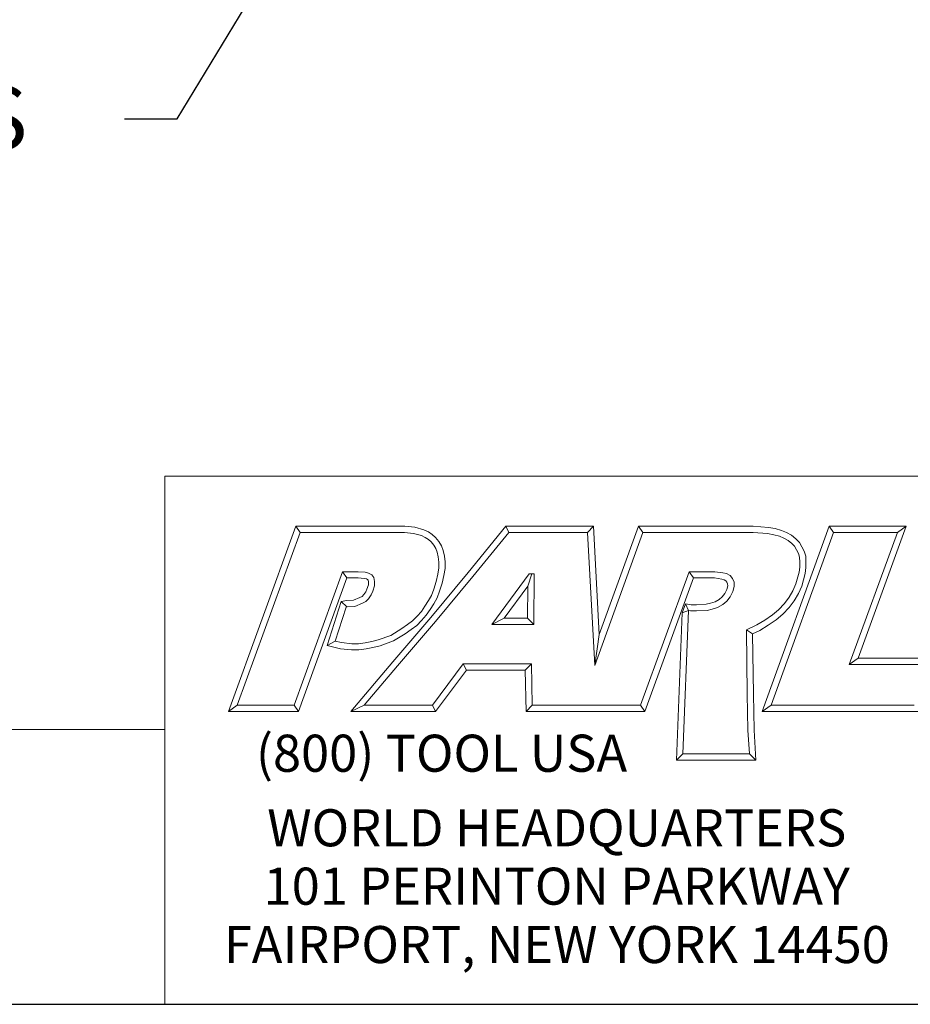
# Model space of a CAD drawing. Units: inches. Extents: x 0.4 to 17.9, y 0.4 to 13.7.
# Drawn here: x 13.6 to 16.5, y 0.4 to 3.5 of the extents above; entities that cross this region are included whole.
import ezdxf

# ---------------------------------------------------------------- set-up
doc = ezdxf.new("R2010")
doc.units = ezdxf.units.IN
doc.header["$LTSCALE"] = 1.666667
doc.header["$MEASUREMENT"] = 0
doc.layers.get('0').update_dxf_attribs({"lineweight": 25})
doc.layers.add('D', color=7, linetype='Continuous', lineweight=18)
doc.layers.add('L', color=7, linetype='Continuous', lineweight=18)
doc.styles.add('DEFAULT-ANSI', font='arial.ttf')
doc.styles.add('FRAMEBTOOLHOLDER', font='arial.ttf')
doc.styles.add('Text Style36', font='arial.ttf')
doc.dimstyles.new('INCH', dxfattribs={"dimscale": 1.666667, "dimtxt": 0.12, "dimasz": 0.098425, "dimexe": 0.125, "dimexo": 0.0625, "dimgap": 0.031496, "dimtad": 0, "dimtih": 1, "dimtoh": 1, "dimdec": 3, "dimrnd": 1e-08, "dimzin": 4, "dimdsep": 46, "dimtxsty": 'DEFAULT-ANSI', "dimcen": 0.09, "dimdle": 0.393701, "dimclrd": 7, "dimclre": 7, "dimclrt": 7, "dimadec": 0, "dimazin": 1, "dimtfac": 0.666667, "dimtdec": 3, "dimtofl": 0, "dimtmove": 0, "dimatfit": 3, "dimfxl": 1, "dimtolj": 1, "dimtzin": 4, "dimlwd": 25, "dimlwe": 25, "dimarcsym": 0})

# ---------------------------------------------------------------- blocks, each defined once
blk = doc.blocks.new('Borders A PLAIN')
at = {"layer": 'L', "color": 7, "linetype": 'Continuous', "lineweight": 25}
blk.add_line((0.2492, 0.2483), (10.7492, 0.2483), dxfattribs=at)
blk = doc.blocks.new('Title Blocks CUSTOMER')
at = {"layer": 'D'}
for p, q in [((13.5776, 0.25), (13.5776, 1.25)), ((13.5776, 1.25), (15.8676, 1.25)), ((13.6977, 0.8045), (13.8256, 1.1549)), ((13.7145, 0.8163), (13.8339, 1.1431)), ((13.8256, 1.1549), (14.0316, 1.1549)), ((13.8256, 1.1549), (13.8339, 1.1431)), ((13.8339, 1.1431), (14.031, 1.1431)), ((14.031, 1.1431), (14.0483, 1.1413)), ((14.0316, 1.1549), (14.0504, 1.153)), ((14.0483, 1.1413), (14.0635, 1.1372)), ((14.0504, 1.153), (14.0676, 1.1483)), ((14.0635, 1.1372), (14.0704, 1.1339)), ((14.0676, 1.1483), (14.0763, 1.1442)), ((14.0763, 1.1442), (14.0835, 1.1394)), ((14.0835, 1.1394), (14.09, 1.1335)), ((14.1515, 1.0671), (14.223, 1.1549)), ((14.1606, 1.0596), (14.2286, 1.1431)), ((14.223, 1.1549), (14.389, 1.1549)), ((14.223, 1.1549), (14.2286, 1.1431)), ((14.2286, 1.1431), (14.3779, 1.1431)), ((14.389, 1.1549), (14.3779, 1.1431)), ((14.3779, 1.1431), (14.3913, 0.8913)), ((14.389, 1.1549), (14.4, 0.9499)), ((14.3913, 0.8913), (14.4826, 1.1431)), ((14.4, 0.9499), (14.4743, 1.1549)), ((14.4743, 1.1549), (14.6914, 1.1549)), ((14.4743, 1.1549), (14.4826, 1.1431)), ((14.4826, 1.1431), (14.691, 1.1431)), ((14.691, 1.1431), (14.7185, 1.141)), ((14.6914, 1.1549), (14.72, 1.1527)), ((14.7083, 0.8045), (14.8353, 1.1549)), ((14.7185, 1.141), (14.7301, 1.1389)), ((14.72, 1.1527), (14.7327, 1.1504)), ((14.7251, 0.8163), (14.8436, 1.1431)), ((14.7301, 1.1389), (14.7409, 1.136)), ((14.7327, 1.1504), (14.7449, 1.1471)), ((14.7449, 1.1471), (14.7546, 1.1428)), ((14.7546, 1.1428), (14.7639, 1.1378)), ((14.7639, 1.1378), (14.7721, 1.1313)), ((14.8353, 1.1549), (14.9812, 1.1549)), ((14.8353, 1.1549), (14.8436, 1.1431)), ((14.8436, 1.1431), (14.9643, 1.1431)), ((14.9643, 1.1431), (14.8731, 0.8933)), ((14.9812, 1.1549), (14.8899, 0.9051)), ((14.9812, 1.1549), (14.9643, 1.1431)), ((14.0704, 1.1339), (14.0763, 1.13)), ((14.0763, 1.13), (14.0816, 1.1253)), ((14.0816, 1.1253), (14.0866, 1.1194)), ((14.0866, 1.1194), (14.0905, 1.1128)), ((14.09, 1.1335), (14.0962, 1.1263)), ((14.0962, 1.1263), (14.1011, 1.1179)), ((14.7409, 1.136), (14.7494, 1.1322)), ((14.7494, 1.1322), (14.7574, 1.1279)), ((14.7574, 1.1279), (14.7642, 1.1225)), ((14.7642, 1.1225), (14.7693, 1.1171)), ((14.7721, 1.1313), (14.7789, 1.1242)), ((14.7789, 1.1242), (14.7836, 1.1157)), ((14.0905, 1.1128), (14.0932, 1.1056)), ((14.0932, 1.1056), (14.0952, 1.0967)), ((14.1011, 1.1179), (14.1046, 1.109)), ((14.1046, 1.109), (14.1069, 1.0985)), ((14.7693, 1.1171), (14.7733, 1.11)), ((14.7733, 1.11), (14.777, 1.1031)), ((14.777, 1.1031), (14.7791, 1.0963)), ((14.7836, 1.1157), (14.788, 1.1077)), ((14.788, 1.1077), (14.7908, 1.0983)), ((14.0952, 1.0967), (14.0961, 1.0871)), ((14.0961, 1.0871), (14.0961, 1.0759)), ((14.1069, 1.0985), (14.1079, 1.0876)), ((14.1079, 1.0876), (14.1079, 1.0751)), ((14.7791, 1.0963), (14.7794, 1.0872)), ((14.7794, 1.0872), (14.7794, 1.0777)), ((14.7908, 1.0983), (14.7912, 1.0874)), ((14.7912, 1.0874), (14.7912, 1.077)), ((13.9138, 1.0689), (13.8222, 0.8163)), ((13.9437, 1.0689), (13.9138, 1.0689)), ((13.9138, 1.0689), (13.922, 1.0571)), ((13.9565, 1.0679), (13.9437, 1.0689)), ((13.9633, 1.0664), (13.9565, 1.0679)), ((13.9692, 1.0632), (13.9633, 1.0664)), ((13.9733, 1.0576), (13.9692, 1.0632)), ((14.0808, 0.9821), (14.1515, 1.0671)), ((14.0944, 1.0642), (14.091, 1.0503)), ((14.0961, 1.0759), (14.0944, 1.0642)), ((14.1079, 1.0751), (14.1059, 1.0619)), ((14.2671, 1.0646), (14.1964, 0.969)), ((14.2649, 1.0418), (14.272, 1.0646)), ((14.2769, 1.0646), (14.2671, 1.0646)), ((14.2759, 0.969), (14.2769, 1.0646)), ((14.57, 1.0689), (14.4778, 0.8163)), ((14.6187, 1.0689), (14.57, 1.0689)), ((14.5782, 1.0571), (14.57, 1.0689)), ((14.634, 1.067), (14.6187, 1.0689)), ((14.6408, 1.0655), (14.634, 1.067)), ((14.6477, 1.0614), (14.6408, 1.0655)), ((14.7782, 1.0679), (14.7719, 1.0456)), ((14.7794, 1.0777), (14.7782, 1.0679)), ((14.7898, 1.0656), (14.7831, 1.0418)), ((14.7912, 1.077), (14.7898, 1.0656)), ((13.922, 1.0571), (13.8305, 0.8045)), ((13.9432, 1.0571), (13.922, 1.0571)), ((13.9547, 1.0563), (13.9432, 1.0571)), ((13.9591, 1.0553), (13.9547, 1.0563)), ((13.9613, 1.0541), (13.9591, 1.0553)), ((13.96, 1.0361), (13.9628, 1.0441)), ((13.9622, 1.0529), (13.9613, 1.0541)), ((13.9628, 1.0494), (13.9622, 1.0529)), ((13.9628, 1.0441), (13.9628, 1.0494)), ((13.9746, 1.0505), (13.9733, 1.0576)), ((13.9746, 1.0421), (13.9746, 1.0505)), ((14.091, 1.0503), (14.0865, 1.0359)), ((14.0898, 0.9745), (14.1606, 1.0596)), ((14.1024, 1.0471), (14.0976, 1.0322)), ((14.1059, 1.0619), (14.1024, 1.0471)), ((14.5782, 1.0571), (14.486, 0.8045)), ((14.6179, 1.0571), (14.5782, 1.0571)), ((14.6319, 1.0548), (14.6179, 1.0571)), ((14.6363, 1.0537), (14.6319, 1.0548)), ((14.6398, 1.0514), (14.6363, 1.0537)), ((14.6416, 1.0491), (14.6398, 1.0514)), ((14.6428, 1.0456), (14.6416, 1.0491)), ((14.6433, 1.0423), (14.6428, 1.0456)), ((14.6521, 1.0561), (14.6477, 1.0614)), ((14.6551, 1.0489), (14.6521, 1.0561)), ((14.6551, 1.0408), (14.6551, 1.0489)), ((14.7719, 1.0456), (14.7666, 1.0327)), ((13.9508, 1.022), (13.9542, 1.0254)), ((13.9542, 1.0254), (13.9579, 1.0307)), ((13.9579, 1.0307), (13.96, 1.0361)), ((13.9683, 1.025), (13.9711, 1.032)), ((13.9711, 1.032), (13.9746, 1.0421)), ((14.0865, 1.0359), (14.0823, 1.0241)), ((14.0976, 1.0322), (14.093, 1.0191)), ((14.2649, 1.0418), (14.2197, 0.9808)), ((14.2642, 0.9808), (14.2649, 1.0418)), ((14.6327, 1.0213), (14.6379, 1.0275)), ((14.6379, 1.0275), (14.6414, 1.0354)), ((14.6414, 1.0354), (14.6433, 1.0423)), ((14.648, 1.0213), (14.6526, 1.0315)), ((14.6526, 1.0315), (14.6551, 1.0408)), ((14.7666, 1.0327), (14.7592, 1.0205)), ((14.7772, 1.0273), (14.769, 1.014)), ((14.7831, 1.0418), (14.7772, 1.0273)), ((13.8848, 0.9293), (13.9115, 1.0126)), ((13.9115, 1.0126), (13.9217, 1.0141)), ((13.9115, 1.0126), (13.9217, 1.0022)), ((13.9217, 1.0141), (13.9346, 1.0147)), ((13.9346, 1.0147), (13.9465, 1.0198)), ((13.9373, 1.003), (13.9516, 1.0091)), ((13.9465, 1.0198), (13.9508, 1.022)), ((13.9516, 1.0091), (13.9579, 1.0124)), ((13.9579, 1.0124), (13.9633, 1.0178)), ((13.9633, 1.0178), (13.9683, 1.025)), ((14.0764, 1.0144), (14.0697, 1.0036)), ((14.0823, 1.0241), (14.0764, 1.0144)), ((14.0865, 1.0082), (14.0795, 0.9972)), ((14.093, 1.0191), (14.0865, 1.0082)), ((14.5632, 1.0083), (14.5568, 0.9908)), ((14.5632, 1.0083), (14.5688, 0.9952)), ((14.5632, 1.0083), (14.5737, 1.0063)), ((14.5839, 1.0063), (14.6022, 1.0072)), ((14.6022, 1.0072), (14.6102, 1.0092)), ((14.6102, 1.0092), (14.6195, 1.0121)), ((14.6195, 1.0121), (14.6271, 1.0162)), ((14.624, 1.0012), (14.6339, 1.0065)), ((14.6271, 1.0162), (14.6327, 1.0213)), ((14.6339, 1.0065), (14.6413, 1.0132)), ((14.6413, 1.0132), (14.648, 1.0213)), ((14.7505, 1.0086), (14.7395, 0.9969)), ((14.7592, 1.0205), (14.7505, 1.0086)), ((14.769, 1.014), (14.7596, 1.001)), ((13.8999, 0.9376), (13.9205, 1.002)), ((13.9205, 1.002), (13.9228, 1.0023)), ((13.9228, 1.0023), (13.9373, 1.003)), ((14.0631, 0.9937), (14.055, 0.9845)), ((14.0697, 1.0036), (14.0631, 0.9937)), ((14.0795, 0.9972), (14.0724, 0.9866)), ((14.5458, 0.7123), (14.5568, 0.9908)), ((14.5688, 0.9952), (14.5568, 0.9908)), ((14.5581, 0.7241), (14.5688, 0.9952)), ((14.5688, 0.9952), (14.5726, 0.9945)), ((14.5726, 0.9945), (14.5842, 0.9945)), ((14.5737, 1.0063), (14.5839, 1.0063)), ((14.5842, 0.9945), (14.6039, 0.9955)), ((14.6039, 0.9955), (14.6134, 0.9979)), ((14.6134, 0.9979), (14.624, 1.0012)), ((14.7395, 0.9969), (14.7278, 0.9871)), ((14.7476, 0.9883), (14.735, 0.9777)), ((14.7596, 1.001), (14.7476, 0.9883)), ((14.0092, 0.898), (14.0808, 0.9821)), ((14.0182, 0.8904), (14.0898, 0.9745)), ((14.0464, 0.9759), (14.0369, 0.9687)), ((14.055, 0.9845), (14.0464, 0.9759)), ((14.0636, 0.9765), (14.0542, 0.967)), ((14.0724, 0.9866), (14.0636, 0.9765)), ((14.2197, 0.9808), (14.1964, 0.969)), ((14.2197, 0.9808), (14.2642, 0.9808)), ((14.2642, 0.9808), (14.2759, 0.969)), ((14.7136, 0.9774), (14.6984, 0.9683)), ((14.7278, 0.9871), (14.7136, 0.9774)), ((14.735, 0.9777), (14.7199, 0.9674)), ((14.0262, 0.9611), (14.0051, 0.9484)), ((14.0327, 0.9513), (14.0102, 0.9378)), ((14.0369, 0.9687), (14.0262, 0.9611)), ((14.0438, 0.9592), (14.0327, 0.9513)), ((14.0542, 0.967), (14.0438, 0.9592)), ((14.1964, 0.969), (14.2759, 0.969)), ((14.6984, 0.9683), (14.6784, 0.959)), ((14.6784, 0.959), (14.68, 0.8368)), ((14.6903, 0.9515), (14.6784, 0.959)), ((14.7039, 0.9578), (14.6903, 0.9515)), ((14.6903, 0.9515), (14.6918, 0.837)), ((14.7199, 0.9674), (14.7039, 0.9578)), ((13.8848, 0.9293), (13.8999, 0.9376)), ((13.9121, 0.9346), (13.8999, 0.9376)), ((13.9313, 0.9325), (13.9121, 0.9346)), ((13.944, 0.9325), (13.9313, 0.9325)), ((13.9565, 0.9343), (13.944, 0.9325)), ((13.969, 0.9367), (13.9565, 0.9343)), ((13.9816, 0.9397), (13.969, 0.9367)), ((14.0051, 0.9484), (13.9816, 0.9397)), ((14.0102, 0.9378), (13.985, 0.9284)), ((14.4, 0.9499), (14.3913, 0.8913)), ((13.91, 0.923), (13.8848, 0.9293)), ((13.9307, 0.9207), (13.91, 0.923)), ((13.9448, 0.9207), (13.9307, 0.9207)), ((13.9585, 0.9226), (13.9448, 0.9207)), ((13.9715, 0.9252), (13.9585, 0.9226)), ((13.985, 0.9284), (13.9715, 0.9252)), ((13.9296, 0.8045), (14.0092, 0.898)), ((14.8899, 0.9051), (14.8731, 0.8933)), ((14.8899, 0.9051), (15.0406, 0.9051)), ((13.9551, 0.8163), (14.0182, 0.8904)), ((14.1425, 0.8945), (14.0839, 0.8163)), ((14.1484, 0.8827), (14.0898, 0.8045)), ((14.2715, 0.8945), (14.1425, 0.8945)), ((14.1425, 0.8945), (14.1484, 0.8827)), ((14.2599, 0.8827), (14.1484, 0.8827)), ((14.2599, 0.8827), (14.2715, 0.8945)), ((14.2615, 0.8045), (14.2599, 0.8827)), ((14.273, 0.8163), (14.2715, 0.8945)), ((14.8731, 0.8933), (15.0239, 0.8933)), ((14.68, 0.8368), (14.6813, 0.7687)), ((14.6918, 0.837), (14.6931, 0.7692)), ((13.7145, 0.8163), (13.6977, 0.8045)), ((13.8305, 0.8045), (13.6977, 0.8045)), ((13.8222, 0.8163), (13.7145, 0.8163)), ((13.8305, 0.8045), (13.8222, 0.8163)), ((13.9551, 0.8163), (13.9296, 0.8045)), ((14.0898, 0.8045), (13.9296, 0.8045)), ((14.0839, 0.8163), (13.9551, 0.8163)), ((14.0839, 0.8163), (14.0898, 0.8045)), ((14.273, 0.8163), (14.2615, 0.8045)), ((14.4056, 0.8045), (14.2615, 0.8045)), ((14.4056, 0.8163), (14.273, 0.8163)), ((14.4778, 0.8163), (14.3557, 0.8163)), ((14.486, 0.8045), (14.3557, 0.8045)), ((14.4778, 0.8163), (14.486, 0.8045)), ((14.7251, 0.8163), (14.7083, 0.8045)), ((15.0046, 0.8045), (14.7083, 0.8045)), ((14.9963, 0.8163), (14.7251, 0.8163)), ((13.5776, 0.77), (8.3076, 0.77)), ((13.5776, 0.77), (13.5776, 0.25)), ((14.6813, 0.7687), (14.684, 0.7241)), ((14.6931, 0.7692), (14.6965, 0.7123)), ((14.5581, 0.7241), (14.5458, 0.7123)), ((14.6965, 0.7123), (14.5458, 0.7123)), ((14.684, 0.7241), (14.5581, 0.7241)), ((14.6965, 0.7123), (14.684, 0.7241)), ((8.3076, 0.25), (15.8676, 0.25))]:
    blk.add_line(p, q, dxfattribs=at)
at = {"layer": 'D', "color": 7, "insert": (13.7498, 0.7604), "char_height": 0.07, "attachment_point": 1, "style": 'FRAMEBTOOLHOLDER'}
blk.add_mtext('\\fArial|b0|i0;\\H0.0700;(800) TOOL USA', dxfattribs=at)
at = {"layer": 'D', "color": 7, "insert": (14.3194, 0.6192), "char_height": 0.07, "attachment_point": 2, "line_spacing_factor": 0.944221, "style": 'FRAMEBTOOLHOLDER'}
blk.add_mtext('\\fArial|b0|i0;\\H0.0700;WORLD HEADQUARTERS\\P101 PERINTON PARKWAY\\PFAIRPORT, NEW YORK 14450', dxfattribs=at)
at = {"layer": 'D', "color": 7, "style": 'Text Style36'}
blk.add_attdef('PART_NUMBER_001', (10.7839, 0.3744), '', height=0.24, dxfattribs=at)
blk = doc.blocks.new('*D29')
at = {"layer": 'D', "color": 7, "linetype": 'Continuous', "lineweight": 25}
for p, q in [((14.8453, 4.2217), (14.8453, 4.5217)), ((14.6953, 4.3717), (14.9953, 4.3717)), ((14.1369, 3.2074), (14.7294, 4.1812)), ((13.9713, 3.2074), (14.1369, 3.2074))]:
    blk.add_line(p, q, dxfattribs=at)
at = {"layer": 'D', "color": 7, "linetype": 'Continuous'}
blk.add_solid([(14.706, 4.1954), (14.7527, 4.167), (14.8146, 4.3213)], dxfattribs=at)
at = {"layer": 'Defpoints', "color": 0, "linetype": 'Continuous'}
for p in [(14.876, 4.4221), (14.8146, 4.3213)]:
    blk.add_point(p, dxfattribs=at)
at = {"layer": 'D', "color": 7, "linetype": 'Continuous', "lineweight": 25, "insert": (11.0457, 3.3109), "char_height": 0.2, "attachment_point": 1, "style": 'DEFAULT-ANSI'}
blk.add_mtext('\\A1; \\fArial|b0|i0;6X COOLANT PORTS', dxfattribs=at)

msp = doc.modelspace()

# ---------------------------------------------------------------- block references
at = {"xscale": 1.666666666666666, "yscale": 1.666666666666666, "zscale": 1.666666666666666}
for name, p in [('Borders A PLAIN', (0, 0)), ('Title Blocks CUSTOMER', (-8.53064, -0.00285))]:
    msp.add_blockref(name, p, dxfattribs=at)

# ---------------------------------------------------------------- dimensions: what is measured, and where the dimension line sits
at = {"layer": 'D', "color": 7, "linetype": 'Continuous', "lineweight": 25}
dim = msp.add_diameter_dim_2p(p1=(14.87595, 4.42214), p2=(14.81462, 4.32133), text=' \\fArial|b0|i0;6X COOLANT PORTS', dimstyle='INCH', override={"dimgap": 0.031496, "dimdec": 3, "dimlfac": 1, "dimtol": 0, "dimlim": 0, "dimtp": 0, "dimtm": 0, "dimtdec": 3}, dxfattribs=at)
dim.commit()
dim.dimension.update_dxf_attribs({"geometry": '*D29', "text_midpoint": (12.48225, 3.20744), "dimtype": 163})

doc.saveas('drawing.dxf')
